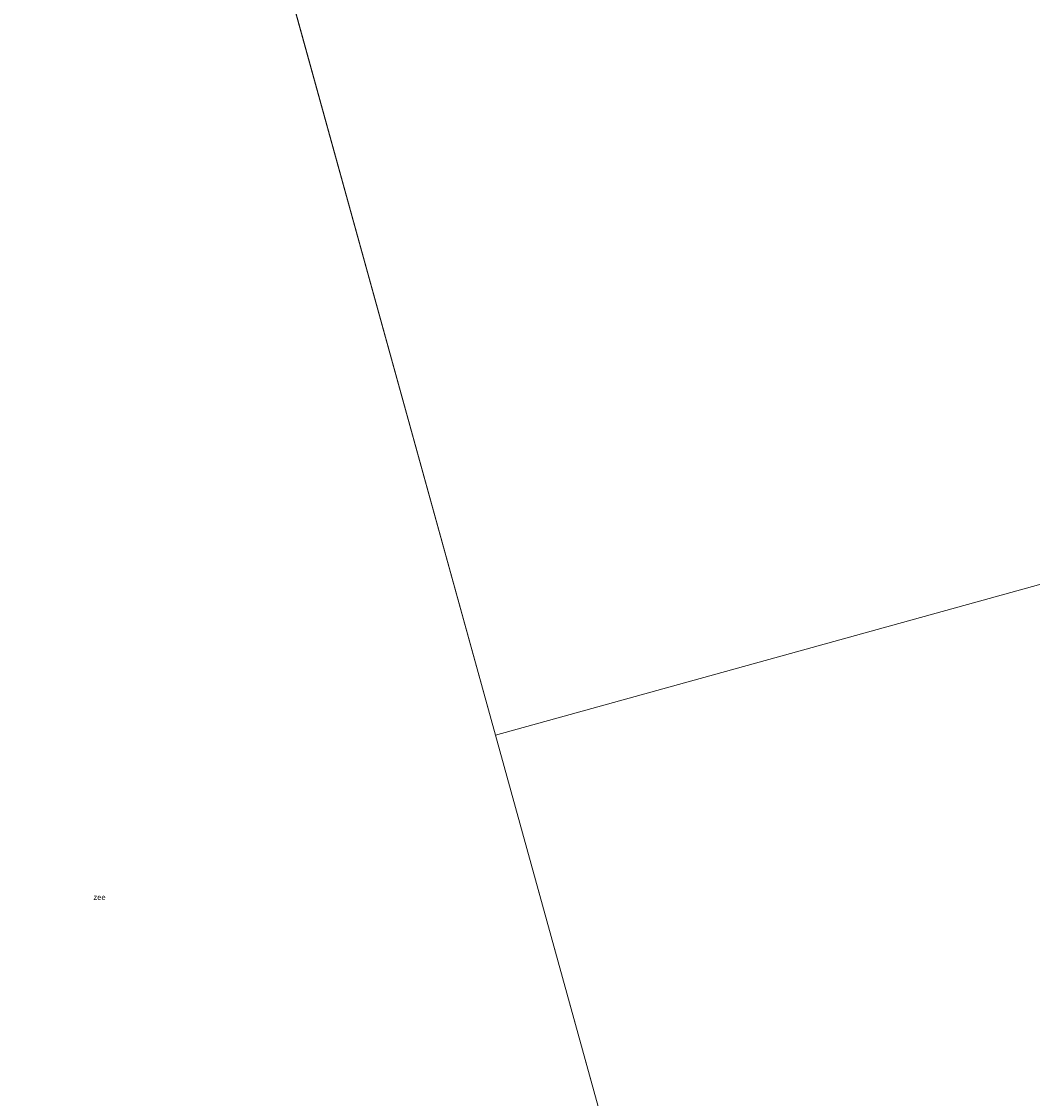
# Model space of a CAD drawing. Units: metres. Extents: x 49998 to 60000, y 406249 to 412500.
# Drawn here: x 50540 to 50989, y 407913 to 408391 of the extents above; entities that cross this region are included whole.
import ezdxf
from ezdxf.enums import TextEntityAlignment as Align

# ---------------------------------------------------------------- set-up
doc = ezdxf.new("R2010")
doc.units = ezdxf.units.M
doc.layers.add('B-ME-IE-HULPGEOMETRIE-L-B1', color=53, linetype='Continuous', lineweight=18)
doc.layers.add('B-ME-OG-WATER-GV-B6', color=153, linetype='Continuous', lineweight=18)
doc.styles.add('NLCS-ISO', font='NLCS-ISO.TTF')

msp = doc.modelspace()

# ---------------------------------------------------------------- linework, layer by layer
at = {"layer": 'B-ME-IE-HULPGEOMETRIE-L-B1'}
for p, q in [((50750.175, 408074.147, -0.748), (50652.237, 408428.334, -0.748)), ((50849.479, 407715.017, -0.748), (50750.175, 408074.147, -0.748))]:
    msp.add_line(p, q, dxfattribs=at)
msp.add_polyline3d([(50750.175, 408074.147, -0.748), (51139.021, 408181.668, -0.746)], dxfattribs=at)
at = {"layer": 'B-ME-OG-WATER-GV-B6'}
for points in [[(50000, 406275.8753, -0.779), (50000, 410155.1246, -1.23), (50151.836, 409984.209, -1.23), (50253.759, 409869.403, -0.748), (50455.129, 409141.162, -0.748), (50554.099, 408783.244, -0.748), (50652.237, 408428.334, -0.748), (50750.175, 408074.147, -0.748), (50849.479, 407715.017, -0.748), (50945.462, 407367.901, -0.748), (51044.505, 407009.717, -0.748), (51143.528, 406651.608, -0.748), (51240.975, 406299.196, -0.748), (50000, 406275.8753, -0.779)], [(50000, 406275.8753, -0.779), (50000, 410155.1246, -1.23), (50151.836, 409984.209, -1.23), (50253.759, 409869.403, -0.748), (50455.129, 409141.162, -0.748), (50554.099, 408783.244, -0.748), (50652.237, 408428.334, -0.748), (50750.175, 408074.147, -0.748), (50849.479, 407715.017, -0.748), (50945.462, 407367.901, -0.748), (51044.505, 407009.717, -0.748), (51143.528, 406651.608, -0.748), (51240.975, 406299.196, -0.748), (50000, 406275.8753, -0.779)], [(50000, 406275.8753, -0.779), (50000, 410155.1246, -1.23), (50151.836, 409984.209, -1.23), (50253.759, 409869.403, -0.748), (50455.129, 409141.162, -0.748), (50554.099, 408783.244, -0.748), (50652.237, 408428.334, -0.748), (50750.175, 408074.147, -0.748), (50849.479, 407715.017, -0.748), (50945.462, 407367.901, -0.748), (51044.505, 407009.717, -0.748), (51143.528, 406651.608, -0.748), (51240.975, 406299.196, -0.748), (50000, 406275.8753, -0.779)], [(50750.175, 408074.147, -0.748), (50652.237, 408428.334, -0.748)], [(51139.021, 408181.668, -0.746), (50750.175, 408074.147, -0.748)], [(50849.479, 407715.017, -0.748), (50750.175, 408074.147, -0.748), (51139.021, 408181.668, -0.746)]]:
    msp.add_polyline3d(points, dxfattribs=at)

# ---------------------------------------------------------------- texts
at = {"layer": 'B-ME-OG-WATER-GV-B6', "ltscale": 0.2, "style": 'NLCS-ISO'}
msp.add_text('zee', height=2.5, dxfattribs=at).set_placement((50574.3703, 408002.2009), align=Align.MIDDLE_CENTER)
msp.add_text('zee', height=2.5, dxfattribs=at).set_placement((50574.3703, 408002.2009), align=Align.MIDDLE_CENTER)
msp.add_text('zee', height=2.5, dxfattribs=at).set_placement((50574.3703, 408002.2009), align=Align.MIDDLE_CENTER)

doc.saveas('drawing.dxf')
